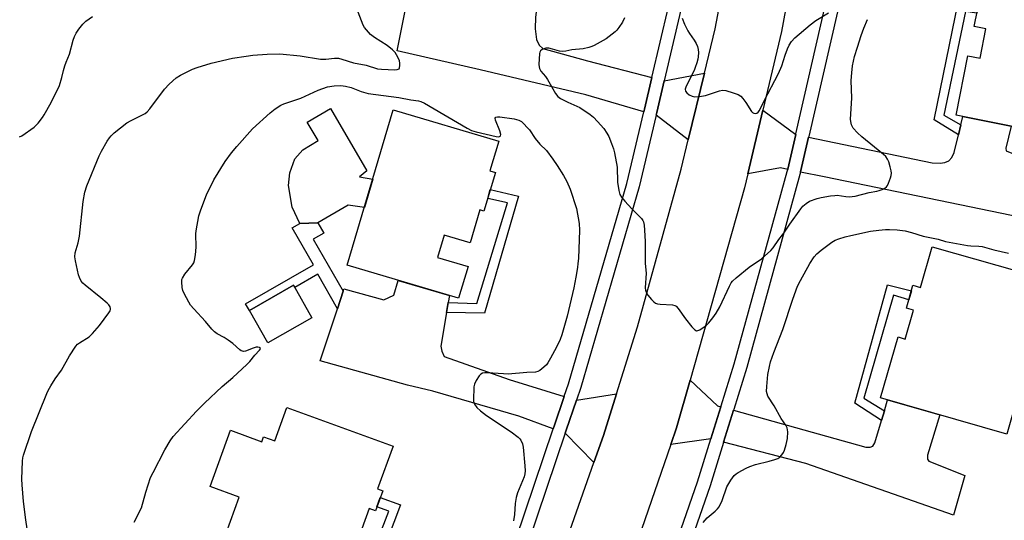
# Model space of a CAD drawing. Units: inches. Extents: x 1189769 to 1195769, y 537457 to 541457.
# Drawn here: x 1192502 to 1192847, y 538224 to 538399 of the extents above; entities that cross this region are included whole.
import ezdxf

# ---------------------------------------------------------------- set-up
doc = ezdxf.new("R2010")
doc.units = ezdxf.units.IN
doc.header["$MEASUREMENT"] = 0
for name, color, linetype in [('BLDG-Footprint', 5, 'Continuous'), ('CULTRL-Pad', 6, 'Continuous'), ('TRANS-Driveway', 251, 'Continuous'), ('TRANS-Non Street Sidewalk', 7, 'Continuous'), ('TRANS-Road', 130, 'Continuous'), ('TRANS-Street Sidewalk', 7, 'Continuous'), ('Undefined', 1, 'Continuous')]:
    doc.layers.add(name, color=color, linetype=linetype)

msp = doc.modelspace()

# ---------------------------------------------------------------- linework, layer by layer
at = {"layer": 'BLDG-Footprint'}
for points, elevation in [([(1192879.63, 538412.24), (1192874.38, 538385.9), (1192878.65, 538385.05), (1192873.02, 538356.86), (1192830.27, 538365.39), (1192834.41, 538386.16), (1192838.68, 538385.31), (1192840.73, 538395.61), (1192836.64, 538396.43), (1192838.84, 538407.44), (1192843.3, 538406.55), (1192845.78, 538419)], 398.93), ([(1192668.91, 538345.33), (1192664.91, 538331.79), (1192663.48, 538332.21), (1192660.07, 538320.66), (1192650.93, 538323.36), (1192648.63, 538315.6), (1192659.33, 538312.44), (1192656.05, 538301.33), (1192617.06, 538312.85), (1192633.14, 538367.28), (1192670.11, 538356.35), (1192667.02, 538345.88)], 401.33), ([(1192859.33, 538308.64), (1192856.6, 538299.11), (1192860.65, 538297.95), (1192847.99, 538253.76), (1192803.81, 538266.42), (1192809.93, 538287.77), (1192812.42, 538287.05), (1192815.3, 538297.09), (1192812.85, 538297.8), (1192815.17, 538305.88), (1192817.83, 538305.12), (1192821.92, 538319.37)], 400.82), ([(1192604.67, 538294.51), (1192589.26, 538285.72), (1192582.78, 538297.07), (1192598.18, 538305.87)], 401.19), ([(1192595.86, 538263.02), (1192633.06, 538249.55), (1192627.64, 538234.59), (1192629.45, 538233.94), (1192626.92, 538226.94), (1192624.72, 538227.74), (1192612.41, 538193.78), (1192590.25, 538201.8), (1192590.95, 538203.73), (1192571.6, 538210.73), (1192579.21, 538231.73), (1192568.98, 538235.43), (1192576.1, 538255.1), (1192587.12, 538251.11), (1192587.72, 538252.77), (1192591.63, 538251.36)], 400.77)]:
    msp.add_lwpolyline(points, close=True, dxfattribs=dict(at, elevation=elevation))
at = {"layer": 'CULTRL-Pad'}
msp.add_lwpolyline([(1192625.96, 538342.96), (1192623.04, 538333.09), (1192617.33, 538333.85), (1192606.72, 538327.7), (1192600.47, 538327.54), (1192597.76, 538333.25), (1192596.47, 538340.8), (1192596.88, 538345.2), (1192598.68, 538350.17), (1192601.5, 538353.27), (1192606.88, 538356.59), (1192602.98, 538362.92), (1192611.18, 538367.69), (1192623.85, 538345.93), (1192621.28, 538343.85)], close=True, dxfattribs=at)
at = {"layer": 'TRANS-Driveway'}
for points in [[(1192683.61, 538405.04), (1192683.29, 538402.45), (1192682.95, 538399.69), (1192682.89, 538395.65), (1192683.35, 538391.85), (1192684.25, 538389.9), (1192685.58, 538388.79), (1192701.17, 538384.48), (1192723.68, 538378.54), (1192721.09, 538367.5), (1192720.88, 538366.61), (1192700.56, 538372.54), (1192663.57, 538381.33), (1192634.48, 538387.89), (1192638.16, 538406.08), (1192638.85, 538409.5), (1192639.19, 538411.15), (1192648.71, 538409.01), (1192652.56, 538408.64), (1192653.96, 538409.16), (1192654.62, 538410.02), (1192655.23, 538412.27), (1192683.79, 538406.51)], [(1192736.45, 538356.75), (1192725.19, 538365.35), (1192725.42, 538366.32), (1192728.02, 538377.4), (1192742.11, 538380.06)], [(1192774.11, 538358.63), (1192771.31, 538346.49), (1192771.3, 538346.42), (1192768.82, 538346.93), (1192757.35, 538344.85), (1192762.64, 538367.15)], [(1192775.8, 538345.51), (1192775.81, 538345.58), (1192778.61, 538357.7), (1192821.94, 538348.76), (1192824.67, 538348.63), (1192826.35, 538348.82), (1192827.73, 538349.44), (1192828.79, 538350.58), (1192829.65, 538352.36), (1192831.11, 538358.5), (1192831.95, 538362.03), (1192832.63, 538364.92), (1192849.51, 538361.55), (1192847.73, 538353.84), (1192847.82, 538352.89), (1192861.29, 538347.48), (1192857.05, 538328.71), (1192784.1, 538343.82)], [(1192652.37, 538299.8), (1192651.78, 538296.33), (1192649.76, 538284.54), (1192650.21, 538282.8), (1192650.94, 538280.93), (1192673.76, 538272.84), (1192693.04, 538266.97), (1192689.49, 538256.52), (1192689.18, 538255.6), (1192677.17, 538260.04), (1192647.01, 538268.79), (1192638.17, 538270.87), (1192607.53, 538279.43), (1192613.58, 538297.65), (1192615.63, 538303.81), (1192615.88, 538304.56), (1192629.79, 538300.72), (1192633.36, 538302.45), (1192634.88, 538307.58), (1192652.79, 538302.29)], [(1192747.87, 538263.34), (1192744.39, 538252.09), (1192730.38, 538250.11), (1192732.38, 538255.9), (1192737.11, 538272.62), (1192746.67, 538263.67)], [(1192703.45, 538243.79), (1192693.39, 538254.05), (1192693.75, 538255.11), (1192697.33, 538265.66), (1192711.33, 538267.82), (1192706.78, 538253.25)], [(1192748.84, 538250.94), (1192752.29, 538262.1), (1192798.64, 538249.16), (1192800.22, 538249.14), (1192801.13, 538249.59), (1192801.83, 538250.71), (1192804.16, 538258.56), (1192805.15, 538261.92), (1192806.28, 538265.71), (1192824.56, 538260.47), (1192820.23, 538246.39), (1192820.21, 538244.98), (1192820.71, 538244.28), (1192833.36, 538239.22), (1192829.37, 538225.41), (1192777.64, 538243.49)]]:
    msp.add_lwpolyline(points, close=True, dxfattribs=at)
at = {"layer": 'TRANS-Non Street Sidewalk'}
for points in [[(1192831.95, 538362.03), (1192831.11, 538358.5), (1192822.58, 538363.8), (1192831.17, 538405.48), (1192838.23, 538404.37), (1192837.57, 538401.07), (1192833.59, 538401.73), (1192825.98, 538365.37)], [(1192651.78, 538296.33), (1192652.37, 538299.8), (1192662.45, 538299.44), (1192673.16, 538334.71), (1192666.24, 538336.29), (1192667.14, 538339.34), (1192677.02, 538337.05), (1192665.11, 538296.14)], [(1192615.63, 538303.81), (1192613.58, 538297.65), (1192606.7, 538309.71), (1192598.62, 538305.1), (1192598.18, 538305.87), (1192582.78, 538297.07), (1192581.44, 538299.41), (1192605.19, 538312.98), (1192597.76, 538325.99), (1192600.47, 538327.54), (1192606.72, 538327.7), (1192608.79, 538324.13), (1192605.1, 538322)], [(1192805.15, 538261.92), (1192804.16, 538258.56), (1192794.83, 538264.63), (1192806.25, 538306.06), (1192814.61, 538303.92), (1192813.72, 538300.82), (1192808.3, 538302.37), (1192797.97, 538266.32)], [(1192608.38, 538188.35), (1192609.26, 538191.71), (1192617.77, 538191.06), (1192631.57, 538226.76), (1192627.4, 538228.27), (1192628.61, 538231.62), (1192635.74, 538229.04), (1192620.07, 538187.6)]]:
    msp.add_lwpolyline(points, close=True, dxfattribs=at)
at = {"layer": 'TRANS-Road'}
for points in [[(1192561.84, 537939.13), (1192574.48, 537961.25), (1192576.43, 537964.66), (1192594.58, 537996.41), (1192606.39, 538017.06), (1192647.56, 538100.48), (1192650.13, 538106.54), (1192659.64, 538129), (1192669.14, 538151.44), (1192679.87, 538176.77), (1192703.45, 538243.79), (1192706.78, 538253.25), (1192711.33, 538267.82), (1192718.69, 538291.36), (1192733.98, 538346.55), (1192736.45, 538356.75), (1192742.11, 538380.06), (1192745.89, 538395.62), (1192759.9, 538469.46)], [(1192781.79, 538463.05), (1192769.18, 538394.72), (1192762.64, 538367.15), (1192757.35, 538344.85), (1192756.19, 538339.97), (1192737.11, 538272.62), (1192732.38, 538255.9), (1192730.38, 538250.11), (1192709.99, 538190.95), (1192707.25, 538183.98), (1192698.56, 538161.97), (1192685.28, 538128.32), (1192669.16, 538093.26), (1192659.61, 538072.48), (1192642.36, 538034.95), (1192627.98, 538008.78), (1192616.35, 537987.62), (1192615.46, 537986), (1192604.6, 537966.23), (1192594.03, 537947)]]:
    msp.add_lwpolyline(points, dxfattribs=at)
at = {"layer": 'TRANS-Street Sidewalk'}
for points in [[(1192733.86, 538402.31, 0), (1192728.02, 538377.4, 0), (1192725.42, 538366.32, 0), (1192725.19, 538365.35, 0), (1192719.32, 538340.31, 0), (1192698.81, 538270.02, 0), (1192697.33, 538265.66, 0), (1192693.75, 538255.11, 0), (1192693.39, 538254.05, 0), (1192677, 538205.69, 0), (1192657.57, 538155.83, 0), (1192655.45, 538151.03, 0), (1192650.73, 538140.29, 0), (1192645.61, 538128.65, 0), (1192645.13, 538127.57, 0), (1192640.69, 538117.47, 0), (1192631.31, 538096.16, 0), (1192602.57, 538037.66, 0), (1192591.67, 538018.01, 0), (1192586.1, 538007.99, 0), (1192565.62, 537971.06, 0), (1192565.29, 537970.46, 0), (1192563.64, 537967.66, 0), (1192526.69, 537904.99, 0)], [(1192672.78, 538207.22, 0), (1192689.18, 538255.6, 0), (1192689.49, 538256.52, 0), (1192693.04, 538266.97, 0), (1192693.06, 538267.04, 0), (1192694.53, 538271.37, 0), (1192714.98, 538341.45, 0), (1192720.88, 538366.61, 0), (1192721.09, 538367.5, 0), (1192723.68, 538378.54, 0), (1192729.49, 538403.32, 0)], [(1192718.71, 538176.6, 0), (1192739.76, 538237.11, 0), (1192744.39, 538252.09, 0), (1192747.87, 538263.34, 0), (1192747.97, 538263.67, 0), (1192752.53, 538278.38, 0), (1192771.14, 538345.73, 0), (1192771.3, 538346.42, 0), (1192771.31, 538346.49, 0), (1192774.11, 538358.63, 0), (1192774.18, 538358.91, 0), (1192784.24, 538402.6, 0)], [(1192788.71, 538401.57, 0), (1192778.67, 538357.98, 0), (1192778.61, 538357.7, 0), (1192775.81, 538345.58, 0), (1192775.8, 538345.51, 0), (1192775.59, 538344.6, 0), (1192756.93, 538277.09, 0), (1192752.39, 538262.41, 0), (1192752.29, 538262.1, 0), (1192748.84, 538250.94, 0), (1192748.82, 538250.87, 0), (1192744.12, 538235.67, 0), (1192723, 538174.97, 0)]]:
    msp.add_polyline3d(points, dxfattribs=at)
at = {"layer": 'Undefined'}
for points, elevation in [([(1192505.56, 538216.61), (1192504.46, 538223.78), (1192503.62, 538230.14), (1192503.14, 538235.98), (1192503.04, 538238.04), (1192503.28, 538244.27), (1192503.4, 538245.44), (1192503.62, 538246.44), (1192506.4, 538254.72), (1192511.78, 538268.02), (1192512.28, 538269.08), (1192513.17, 538270.62), (1192514.73, 538273.13), (1192516.9, 538276.15), (1192519.73, 538281.16), (1192522.03, 538284.58), (1192522.61, 538285.19), (1192523.25, 538285.68), (1192526.61, 538287.79), (1192527.86, 538288.94), (1192530.31, 538291.73), (1192533.58, 538296.17), (1192533.98, 538296.89), (1192534.1, 538297.33), (1192534.1, 538297.78), (1192533.94, 538298.28), (1192533.48, 538298.99), (1192532.91, 538299.62), (1192530.75, 538301.48), (1192525.21, 538305.86), (1192524.39, 538306.65), (1192523.88, 538307.32), (1192523.2, 538308.53), (1192522.85, 538309.56), (1192521.82, 538314.39), (1192521.59, 538315.84), (1192521.71, 538317.19), (1192522.78, 538320.75), (1192523.28, 538323.06), (1192524.49, 538335.2), (1192525.11, 538338.43), (1192525.82, 538340.66), (1192530.15, 538351.19), (1192530.92, 538352.75), (1192532.99, 538356.28), (1192533.77, 538357.51), (1192534.31, 538358.18), (1192535.41, 538359.17), (1192539.81, 538362.73), (1192541.32, 538363.58), (1192545.5, 538365.58), (1192546.24, 538366.02), (1192546.9, 538366.54), (1192547.87, 538367.63), (1192553.04, 538374.52), (1192554.71, 538376.22), (1192557.1, 538378.47), (1192558.58, 538379.44), (1192562.82, 538381.54), (1192564.5, 538382.14), (1192569.37, 538383.61), (1192576.9, 538385.4), (1192581.63, 538386.1), (1192584, 538386.38), (1192588.98, 538386.81), (1192593.41, 538386.83), (1192600.57, 538386.21), (1192607.67, 538385), (1192609.56, 538385.02), (1192612.61, 538385.37), (1192613.95, 538385.31), (1192615.08, 538385.06), (1192619.23, 538383.78), (1192623.66, 538382.92), (1192627.58, 538381.68), (1192629.06, 538381.52), (1192633.73, 538381.31), (1192634.55, 538381.36), (1192635.17, 538381.61), (1192635.38, 538381.99), (1192635.47, 538382.75), (1192635.44, 538383.61), (1192635.3, 538384.47), (1192634.79, 538385.75), (1192633.85, 538387.32), (1192632.87, 538388.31), (1192631.01, 538389.77), (1192626.55, 538392.62), (1192625.21, 538393.59), (1192623.73, 538395.24), (1192623.07, 538396.13), (1192622.65, 538396.85), (1192619.13, 538406.12)], 398), ([(1192734.3, 538399.4), (1192735.17, 538397.2), (1192736.3, 538394.9), (1192736.9, 538393.94), (1192738.57, 538391.67), (1192739.29, 538390.47), (1192739.72, 538389.47), (1192739.95, 538388.44), (1192740.03, 538387.34), (1192739.96, 538385.88), (1192739.83, 538385.03), (1192739.46, 538383.67), (1192738.92, 538382.05), (1192738.49, 538380.99), (1192735.72, 538375.57), (1192735.43, 538374.5), (1192735.54, 538373.83), (1192735.96, 538373.22), (1192736.83, 538372.53), (1192737.81, 538372.01), (1192738.64, 538371.84), (1192740.4, 538371.94), (1192742.46, 538372.25), (1192747.4, 538373.87), (1192748.49, 538374.12), (1192749.62, 538374.04), (1192752.2, 538373.28), (1192753.89, 538372.68), (1192754.87, 538372.1), (1192755.64, 538371.24), (1192756.69, 538369.79), (1192758.66, 538366.63), (1192759.01, 538366.3), (1192759.41, 538366.07), (1192760.06, 538365.99), (1192760.5, 538366.14), (1192760.92, 538366.4), (1192761.44, 538366.98), (1192763.03, 538370.44), (1192768.09, 538379.97), (1192769.29, 538382.65), (1192770.4, 538386.36), (1192771.24, 538388.68), (1192771.8, 538389.89), (1192772.57, 538391.16), (1192773.78, 538392.43), (1192779.12, 538397.03), (1192781.17, 538398.56), (1192785.64, 538401.28)], 396), ([(1192502.22, 538357.86), (1192503.02, 538358.22), (1192507.38, 538361.19), (1192508.02, 538361.76), (1192508.8, 538362.65), (1192510.24, 538364.56), (1192510.89, 538365.54), (1192513.29, 538369.82), (1192516.22, 538375.77), (1192517.09, 538378.54), (1192517.63, 538381.03), (1192518.07, 538382.65), (1192518.54, 538383.96), (1192519.81, 538386.79), (1192521.02, 538391.6), (1192521.47, 538392.93), (1192522.09, 538394.14), (1192522.98, 538395.53), (1192524.46, 538397.28), (1192525.48, 538398.28), (1192527.81, 538399.94)], 396), ([(1192714.12, 538399.53), (1192713.44, 538397.96), (1192712.14, 538396.07), (1192711.41, 538395.17), (1192710.81, 538394.58), (1192707.66, 538392.16), (1192703.55, 538389.79), (1192702.74, 538389.44), (1192701.62, 538389.08), (1192699.61, 538388.61), (1192695.72, 538388.26), (1192693.61, 538387.8), (1192692.5, 538387.67), (1192691.41, 538387.81), (1192688.97, 538388.56), (1192687.61, 538388.86), (1192686.54, 538388.82), (1192685.31, 538388.38), (1192684.75, 538387.94), (1192684.53, 538387.49), (1192684.41, 538386.96), (1192684.17, 538383.18), (1192684.2, 538382.33), (1192684.32, 538381.79), (1192684.85, 538380.86), (1192686.46, 538378.89), (1192687.12, 538377.94), (1192690.01, 538372.99), (1192690.84, 538371.89), (1192691.74, 538371.23), (1192694.29, 538369.9), (1192698.54, 538368.03), (1192702.13, 538365.58), (1192703.26, 538364.67), (1192704.7, 538363.16), (1192706.89, 538360.72), (1192708, 538359.16), (1192708.63, 538357.94), (1192709.58, 538355.52), (1192710.26, 538353.61), (1192710.62, 538352.19), (1192711.53, 538347.25), (1192711.67, 538342), (1192712.16, 538339.06), (1192712.54, 538337.64), (1192713.11, 538336.65), (1192714.27, 538335.31), (1192716.68, 538332.67), (1192720.12, 538329.22), (1192720.58, 538328.53), (1192720.77, 538328.02), (1192720.97, 538326.91), (1192721.14, 538325.19), (1192721.36, 538321.23), (1192721.33, 538313.51), (1192721.72, 538310.06), (1192721.4, 538304.95), (1192721.5, 538304.15), (1192721.73, 538303.4), (1192722.32, 538302.43), (1192723.59, 538300.84), (1192724.39, 538300.02), (1192725.03, 538299.6), (1192725.75, 538299.34), (1192726.6, 538299.22), (1192730.97, 538299), (1192731.77, 538298.82), (1192732.23, 538298.56), (1192732.98, 538297.76), (1192735.51, 538294.17), (1192737.76, 538291.36), (1192738.73, 538290.31), (1192739.36, 538289.97), (1192739.81, 538290.01), (1192740.53, 538290.31), (1192742.71, 538291.74), (1192743.7, 538292.72), (1192745.12, 538294.48), (1192746.22, 538296.14), (1192747.5, 538298.33), (1192750.88, 538305.51), (1192751.54, 538306.69), (1192752.01, 538307.34), (1192753.27, 538308.52), (1192757.81, 538312.14), (1192762.17, 538315.14), (1192765.43, 538318.02), (1192766.18, 538318.92), (1192768.24, 538321.85), (1192769.98, 538324.08), (1192772.05, 538327.2), (1192775.91, 538332.65), (1192776.63, 538333.54), (1192777.72, 538334.51), (1192778.95, 538335.26), (1192781.65, 538336.29), (1192783.07, 538336.64), (1192786.32, 538337.16), (1192787.8, 538337.34), (1192788.66, 538337.35), (1192791.68, 538336.94), (1192792.83, 538336.87), (1192793.9, 538336.93), (1192794.97, 538337.09), (1192799.85, 538338.39), (1192802.56, 538338.8), (1192803.35, 538339), (1192804.37, 538339.4), (1192805.34, 538339.89), (1192805.95, 538340.37), (1192806.27, 538340.8), (1192806.62, 538341.56), (1192807.29, 538343.45), (1192807.52, 538344.27), (1192807.64, 538345.09), (1192807.56, 538345.94), (1192807.21, 538347.34), (1192806.69, 538349.02), (1192806.24, 538350.06), (1192805.62, 538350.89), (1192804.86, 538351.64), (1192797.21, 538357.85), (1192795.73, 538359.18), (1192794.24, 538360.81), (1192793.96, 538361.28), (1192793.65, 538362.07), (1192793.39, 538363.18), (1192793.33, 538364.03), (1192793.76, 538371.31), (1192793.55, 538377.5), (1192793.7, 538380.18), (1192794.02, 538382.71), (1192794.73, 538385.9), (1192795.69, 538389.18), (1192797.05, 538393.32), (1192797.99, 538395.88), (1192799.27, 538398.92)], 398), ([(1192542.46, 538222.94), (1192544.94, 538227.93), (1192546.49, 538233.44), (1192548.18, 538238.52), (1192549.06, 538240.37), (1192553.11, 538248.28), (1192554.98, 538251.45), (1192556.02, 538252.92), (1192564.2, 538261.8), (1192566.99, 538264.64), (1192573.23, 538270.42), (1192576.94, 538273.54), (1192581.91, 538278.08), (1192582.88, 538279.15), (1192584.63, 538281.42), (1192586.25, 538283.11), (1192586.62, 538283.66), (1192586.58, 538283.94), (1192586.31, 538284.11), (1192585.66, 538284.22), (1192585.16, 538284.18), (1192584.08, 538283.87), (1192581.43, 538282.81), (1192580.69, 538282.69), (1192580.3, 538282.74), (1192579.82, 538282.96), (1192579.36, 538283.28), (1192576.94, 538285.42), (1192575.34, 538286.61), (1192573.92, 538287.54), (1192571.48, 538288.9), (1192570.56, 538289.51), (1192569.55, 538290.52), (1192567.43, 538293.22), (1192563.3, 538297.64), (1192562.19, 538298.95), (1192561.58, 538299.91), (1192559.95, 538302.94), (1192559.48, 538303.98), (1192559.2, 538305.08), (1192559.04, 538307.08), (1192559.14, 538307.9), (1192559.3, 538308.38), (1192560.17, 538309.76), (1192562.82, 538313.02), (1192563.26, 538313.77), (1192563.52, 538314.57), (1192563.85, 538316.56), (1192564.17, 538319.15), (1192564.04, 538323.81), (1192564.12, 538324.97), (1192565.08, 538330.15), (1192565.75, 538332.32), (1192567.75, 538337.47), (1192570.28, 538342.79), (1192574.32, 538349.19), (1192576.53, 538352.23), (1192578.41, 538354.47), (1192583.88, 538360.6), (1192590.04, 538366.26), (1192591.8, 538367.66), (1192593.81, 538368.88), (1192594.86, 538369.41), (1192600.79, 538371.39), (1192606.87, 538374.2), (1192610.12, 538375.28), (1192612.41, 538375.64), (1192614.73, 538375.79), (1192616.44, 538375.59), (1192618.39, 538375.11), (1192621.86, 538373.7), (1192624.33, 538372.97), (1192635.12, 538371.55), (1192639.28, 538370.79), (1192642.01, 538370.4), (1192642.8, 538370.2), (1192644.14, 538369.56), (1192659, 538360.89), (1192660.56, 538360.06), (1192662.23, 538359.52), (1192669.19, 538357.92), (1192669.98, 538357.83), (1192670.38, 538357.89), (1192670.63, 538358.04), (1192670.71, 538358.19), (1192670.77, 538358.6), (1192670.51, 538359.87), (1192668.93, 538363.66), (1192668.86, 538364.34), (1192669.06, 538364.65), (1192669.68, 538364.82), (1192670.48, 538364.79), (1192675.45, 538364.09), (1192677.16, 538363.68), (1192678.04, 538363.23), (1192680.81, 538360.22), (1192682.83, 538357.24), (1192684.5, 538355.29), (1192686.79, 538353.02), (1192689.08, 538349.95), (1192690.58, 538347.77), (1192692.75, 538344.32), (1192693.89, 538342.16), (1192695.12, 538339.54), (1192697.35, 538332.7), (1192698.24, 538327.43), (1192698.33, 538325.12), (1192697.97, 538315.27), (1192697.85, 538313.52), (1192697.68, 538312.08), (1192697.11, 538308.66), (1192696.35, 538304.95), (1192694.04, 538295), (1192692.21, 538288.57), (1192691.6, 538286.92), (1192690.31, 538284.23), (1192688.24, 538280.32), (1192687.25, 538278.66), (1192686.77, 538278), (1192685.93, 538277.16), (1192684.54, 538276.06), (1192683.77, 538275.67), (1192682.93, 538275.47), (1192679.96, 538275.31), (1192673.44, 538274.79), (1192671.7, 538274.83), (1192666.13, 538275.2), (1192665.27, 538275.17), (1192664.46, 538275.04), (1192663.77, 538274.7), (1192663.22, 538274.12), (1192662.14, 538272.48), (1192661.55, 538271.22), (1192661.38, 538270.36), (1192661.32, 538269.47), (1192661.22, 538266.47), (1192661.26, 538265.29), (1192661.37, 538264.73), (1192661.59, 538264.22), (1192662.4, 538263.04), (1192663.67, 538261.86), (1192665.77, 538260.3), (1192674.46, 538254.61), (1192676.92, 538252.65), (1192677.5, 538252.05), (1192677.81, 538251.59), (1192678.4, 538250.34), (1192678.65, 538249.21), (1192679.27, 538242.68), (1192679.37, 538240.91), (1192679.25, 538239.89), (1192678.97, 538238.86), (1192676.71, 538233.21), (1192676.15, 538231.57), (1192675.82, 538229.43), (1192675.61, 538225.62), (1192675.22, 538223.41)], 400), ([(1192741.68, 538222.84), (1192743.11, 538224.42), (1192745.91, 538226.76), (1192746.73, 538227.63), (1192747.24, 538228.32), (1192748.33, 538230.54), (1192749.98, 538235.32), (1192751.34, 538237.61), (1192752.55, 538239.27), (1192753.2, 538239.82), (1192753.92, 538240.29), (1192756.73, 538241.83), (1192758.04, 538242.46), (1192760.03, 538243.08), (1192764.86, 538244.24), (1192766.79, 538244.85), (1192767.84, 538245.28), (1192768.52, 538245.71), (1192769.25, 538246.48), (1192769.85, 538247.36), (1192770.2, 538248.14), (1192770.78, 538250.16), (1192771.19, 538252.21), (1192771.29, 538254.51), (1192771.13, 538255.9), (1192770.68, 538256.85), (1192769.06, 538259.28), (1192766.5, 538263.62), (1192764.36, 538267.03), (1192764.05, 538267.83), (1192763.89, 538268.68), (1192763.93, 538270.38), (1192764.39, 538274.65), (1192764.89, 538277.47), (1192765.32, 538279.1), (1192766.41, 538282.32), (1192769.56, 538290.39), (1192773.12, 538301), (1192774.77, 538305.49), (1192775.78, 538307.58), (1192779.03, 538313.45), (1192780.58, 538315.81), (1192781.51, 538316.84), (1192782.97, 538318.15), (1192786.71, 538320.94), (1192787.95, 538321.64), (1192789.26, 538322.15), (1192791.39, 538322.8), (1192793.36, 538323.28), (1192800.29, 538324.79), (1192803.21, 538325.14), (1192805.54, 538325.33), (1192806.99, 538325.37), (1192809.58, 538325.3), (1192812.45, 538324.87), (1192814.6, 538324.32), (1192818.7, 538323), (1192824, 538322.04), (1192826.61, 538321.24), (1192834.31, 538319.78), (1192835.41, 538319.66), (1192838.28, 538319.53), (1192839.38, 538319.38), (1192843.49, 538318.28), (1192848.62, 538317.07)], 400)]:
    msp.add_lwpolyline(points, dxfattribs=dict(at, elevation=elevation))

doc.saveas('drawing.dxf')
